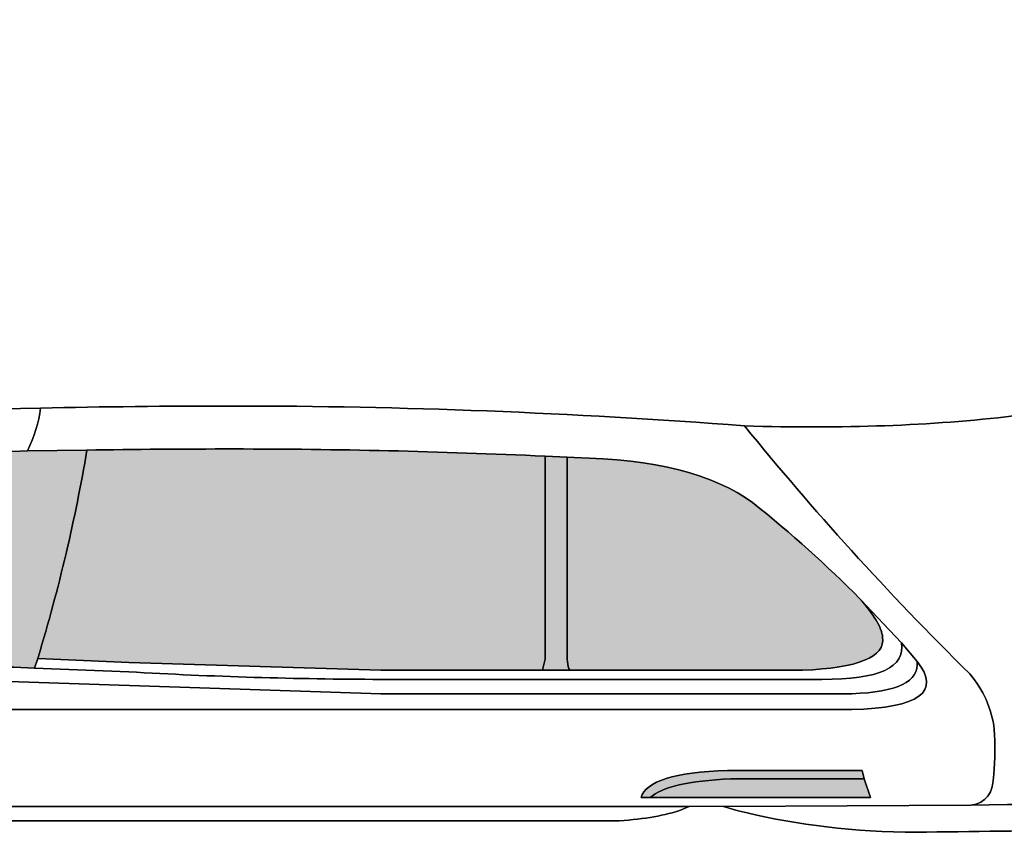
# Model space of a CAD drawing. Extents: x 40 to 359, y 40 to 244.
# Drawn here: x 157 to 195, y 64 to 95 of the extents above; entities that cross this region are included whole.
import ezdxf

# ---------------------------------------------------------------- set-up
doc = ezdxf.new("R2010")
doc.units = 0
doc.header["$MEASUREMENT"] = 0
doc.layers.add('4-VIEW', color=7, linetype='CONTINUOUS')
doc.layers.add('SOLIDS', color=7, linetype='CONTINUOUS')

# ---------------------------------------------------------------- blocks, each defined once
blk = doc.blocks.new('BLOCK_2')
at = {"layer": 'SOLIDS'}
h = blk.add_hatch(color=252, dxfattribs=at)
h.dxf.hatch_style = 2
edge = h.paths.add_edge_path()
edge.add_spline(control_points=[(157.742, 78.249), (157.742, 78.249), (157.153, 78.227), (157.153, 78.227), (156.472, 75.483), (155.363, 72.893), (153.826, 70.464), (153.826, 70.464), (153.819, 70.409), (153.819, 70.409), (153.819, 70.409), (153.58, 70.051), (153.58, 70.051), (153.58, 70.051), (153.917, 70.051), (153.917, 70.051), (155.258, 70.036), (156.619, 70.001), (158.009, 69.952), (158.009, 69.952), (158.142, 70.317), (158.142, 70.317), (158.142, 70.317), (158.15, 70.359), (158.15, 70.359), (158.95, 73.005), (159.575, 75.645), (160.017, 78.284), (160.017, 78.284), (157.742, 78.249), (157.742, 78.249), (157.742, 78.249), (157.742, 78.249), (157.742, 78.249)], knot_values=[0, 0, 0, 0, 1, 1, 1, 2, 2, 2, 3, 3, 3, 4, 4, 4, 5, 5, 5, 6, 6, 6, 7, 7, 7, 8, 8, 8, 9, 9, 9, 10, 10, 10, 11, 11, 11, 11], degree=3, periodic=1)
h = blk.add_hatch(color=255, dxfattribs=at)
h.dxf.hatch_style = 2
edge = h.paths.add_edge_path()
edge.add_spline(control_points=[(177.529, 78.052), (173.521, 78.235), (169.562, 78.326), (165.639, 78.326), (163.709, 78.326), (161.835, 78.312), (160.017, 78.284), (159.575, 75.645), (158.95, 73.005), (158.15, 70.359), (158.15, 70.359), (158.142, 70.317), (158.142, 70.317), (158.142, 70.317), (158.15, 70.317), (158.15, 70.317), (158.15, 70.317), (161.617, 70.163), (161.617, 70.163), (161.617, 70.163), (171.254, 69.868), (171.254, 69.868), (171.254, 69.868), (177.438, 69.868), (177.438, 69.868), (177.438, 69.868), (177.445, 69.932), (177.445, 69.932), (177.445, 69.932), (177.529, 70.296), (177.529, 70.296), (177.529, 70.296), (177.529, 78.052), (177.529, 78.052), (177.529, 78.052), (177.529, 78.052), (177.529, 78.052)], knot_values=[0, 0, 0, 0, 1, 1, 1, 2, 2, 2, 3, 3, 3, 4, 4, 4, 5, 5, 5, 6, 6, 6, 7, 7, 7, 8, 8, 8, 9, 9, 9, 10, 10, 10, 11, 11, 11, 12, 12, 12, 12], degree=3, periodic=1)
h = blk.add_hatch(color=252, dxfattribs=at)
h.dxf.hatch_style = 2
edge = h.paths.add_edge_path()
edge.add_spline(control_points=[(178.371, 78.01), (178.371, 78.01), (177.529, 78.052), (177.529, 78.052), (177.529, 78.052), (177.529, 70.296), (177.529, 70.296), (177.529, 70.296), (177.445, 69.932), (177.445, 69.932), (177.445, 69.932), (177.438, 69.868), (177.438, 69.868), (177.438, 69.868), (178.47, 69.868), (178.47, 69.868), (178.47, 69.868), (178.434, 69.932), (178.434, 69.932), (178.399, 70.029), (178.378, 70.149), (178.371, 70.296), (178.371, 70.296), (178.371, 78.01), (178.371, 78.01), (178.371, 78.01), (178.371, 78.01), (178.371, 78.01)], knot_values=[0, 0, 0, 0, 1, 1, 1, 2, 2, 2, 3, 3, 3, 4, 4, 4, 5, 5, 5, 6, 6, 6, 7, 7, 7, 8, 8, 8, 9, 9, 9, 9], degree=3, periodic=1)
h = blk.add_hatch(color=255, dxfattribs=at)
h.dxf.hatch_style = 2
edge = h.paths.add_edge_path()
edge.add_spline(control_points=[(178.645, 77.997), (178.645, 77.997), (178.371, 78.01), (178.371, 78.01), (178.371, 78.01), (178.371, 70.296), (178.371, 70.296), (178.378, 70.149), (178.399, 70.029), (178.434, 69.932), (178.434, 69.932), (178.47, 69.868), (178.47, 69.868), (178.47, 69.868), (187.37, 69.868), (187.37, 69.868), (189.511, 69.952), (190.528, 70.374), (190.43, 71.131), (190.388, 71.503), (190.1, 71.995), (189.56, 72.598), (188.304, 73.869), (186.942, 75.09), (185.461, 76.276), (183.972, 77.365), (181.699, 77.94), (178.645, 77.997), (178.645, 77.997), (178.645, 77.997), (178.645, 77.997)], knot_values=[0, 0, 0, 0, 1, 1, 1, 2, 2, 2, 3, 3, 3, 4, 4, 4, 5, 5, 5, 6, 6, 6, 7, 7, 7, 8, 8, 8, 9, 9, 9, 10, 10, 10, 10], degree=3, periodic=1)
h = blk.add_hatch(color=252, dxfattribs=at)
h.dxf.hatch_style = 2
edge = h.paths.add_edge_path()
edge.add_spline(control_points=[(181.2, 64.997), (181.2, 64.997), (181.544, 64.997), (181.544, 64.997), (181.986, 65.404), (183.018, 65.643), (184.632, 65.713), (184.632, 65.713), (189.728, 65.713), (189.728, 65.713), (189.728, 65.713), (189.644, 66.036), (189.644, 66.036), (189.644, 66.036), (184.506, 66.036), (184.506, 66.036), (182.47, 65.966), (181.369, 65.621), (181.2, 64.997), (181.2, 64.997), (181.2, 64.997), (181.2, 64.997)], knot_values=[0, 0, 0, 0, 1, 1, 1, 2, 2, 2, 3, 3, 3, 4, 4, 4, 5, 5, 5, 6, 6, 6, 7, 7, 7, 7], degree=3, periodic=1)
h = blk.add_hatch(color=252, dxfattribs=at)
h.dxf.hatch_style = 2
edge = h.paths.add_edge_path()
edge.add_spline(control_points=[(184.632, 65.713), (183.018, 65.643), (181.986, 65.404), (181.544, 64.997), (181.544, 64.997), (189.967, 65.004), (189.967, 65.004), (189.967, 65.004), (189.728, 65.713), (189.728, 65.713), (189.728, 65.713), (184.632, 65.713), (184.632, 65.713), (184.632, 65.713), (184.632, 65.713), (184.632, 65.713)], knot_values=[0, 0, 0, 0, 1, 1, 1, 2, 2, 2, 3, 3, 3, 4, 4, 4, 5, 5, 5, 5], degree=3, periodic=1)
for points in [[(160.017, 78.284), (157.742, 78.249)], [(157.742, 78.249), (157.153, 78.227)], [(177.438, 69.868), (177.445, 69.932), (177.529, 70.296), (177.529, 78.052)], [(178.371, 78.01), (177.529, 78.052)], [(191.146, 70.92), (189.56, 72.598)], [(191.75, 70.198), (191.146, 70.92)], [(158.009, 69.952), (158.142, 70.317)], [(158.142, 70.317), (158.15, 70.317), (161.617, 70.163), (171.254, 69.868), (177.438, 69.868)], [(177.438, 69.868), (178.47, 69.868)], [(189.728, 65.713), (189.967, 65.004), (181.544, 64.997)], [(183.032, 64.653), (152.464, 64.653)], [(184.352, 64.653), (183.032, 64.653)], [(193.799, 64.709), (184.352, 64.653)]]:
    blk.add_lwpolyline(points, dxfattribs=at)
for points, knots in [([(137.226, 127.712), (136.011, 127.831), (134.903, 127.993), (133.906, 128.211), (132.27, 121.423), (131.386, 113.07), (131.26, 103.145), (131.386, 93.263), (132.27, 84.931), (133.906, 78.143), (134.903, 78.354), (136.011, 78.523), (137.226, 78.642), (143.01, 79.315), (150.014, 79.73), (158.248, 79.891), (160.606, 79.941), (163.07, 79.969), (165.639, 79.969), (172.033, 79.969), (178.533, 79.716), (185.152, 79.21), (188.879, 79.091), (192.304, 79.218), (195.428, 79.589), (195.428, 79.589), (195.428, 79.632), (195.428, 79.632), (195.856, 86.545), (196.094, 93.375), (196.144, 100.134), (196.144, 100.134), (196.144, 106.22), (196.144, 106.22), (196.094, 112.979), (195.856, 119.815), (195.428, 126.73), (195.428, 126.73), (195.428, 126.757), (195.428, 126.757), (192.304, 127.136), (188.879, 127.263), (185.152, 127.144), (178.533, 126.645), (172.033, 126.393), (165.639, 126.393), (163.07, 126.393), (160.606, 126.421), (158.248, 126.47), (150.014, 126.631), (143.01, 127.045), (137.226, 127.712), (137.226, 127.712), (137.226, 127.712), (137.226, 127.712)], [0, 0, 0, 0, 1, 1, 1, 2, 2, 2, 3, 3, 3, 4, 4, 4, 5, 5, 5, 6, 6, 6, 7, 7, 7, 8, 8, 8, 9, 9, 9, 10, 10, 10, 11, 11, 11, 12, 12, 12, 13, 13, 13, 14, 14, 14, 15, 15, 15, 16, 16, 16, 17, 17, 17, 18, 18, 18, 18]), ([(157.742, 78.249), (158.002, 78.803), (158.171, 79.351), (158.248, 79.891), (150.014, 79.73), (143.01, 79.315), (137.226, 78.642), (136.011, 78.523), (134.903, 78.354), (133.906, 78.143), (133.085, 77.981), (132.34, 77.786), (131.66, 77.568), (131.66, 77.568), (109.76, 70.163), (109.76, 70.163), (109.43, 70.058), (109.129, 70.058), (108.855, 70.163), (108.855, 70.163), (108.672, 69.187), (108.672, 69.187), (108.3, 66.829), (107.872, 65.32), (107.374, 64.653), (107.374, 64.653), (120.422, 64.653), (120.422, 64.653), (120.24, 65.067), (120.085, 65.467), (119.959, 65.86), (119.832, 66.225), (119.748, 66.548), (119.713, 66.829), (119.692, 67.033), (119.692, 67.201), (119.713, 67.349), (119.257, 67.749), (118.766, 68.092), (118.232, 68.366), (118.232, 68.366), (116.527, 68.366), (116.527, 68.366), (115.544, 68.401), (114.772, 68.499), (114.203, 68.675), (113.796, 68.836), (113.775, 69.005), (114.133, 69.181), (114.133, 69.181), (116.772, 70.128), (116.772, 70.128), (116.772, 70.128), (122.949, 72.332), (122.949, 72.332), (122.949, 72.332), (131.442, 75.385), (131.442, 75.385), (133.611, 76.213), (136.025, 76.803), (138.693, 77.154), (138.693, 77.154), (138.805, 77.161), (138.805, 77.161), (143.297, 77.638), (148.47, 77.968), (154.324, 78.143), (154.324, 78.143), (157.153, 78.227), (157.153, 78.227), (157.153, 78.227), (157.742, 78.249), (157.742, 78.249), (157.742, 78.249), (157.742, 78.249), (157.742, 78.249)], [0, 0, 0, 0, 1, 1, 1, 2, 2, 2, 3, 3, 3, 4, 4, 4, 5, 5, 5, 6, 6, 6, 7, 7, 7, 8, 8, 8, 9, 9, 9, 10, 10, 10, 11, 11, 11, 12, 12, 12, 13, 13, 13, 14, 14, 14, 15, 15, 15, 16, 16, 16, 17, 17, 17, 18, 18, 18, 19, 19, 19, 20, 20, 20, 21, 21, 21, 22, 22, 22, 23, 23, 23, 24, 24, 24, 25, 25, 25, 25]), ([(133.906, 78.143), (134.903, 78.354), (136.011, 78.523), (137.226, 78.642), (143.01, 79.315), (150.014, 79.73), (158.248, 79.891)], [0, 0, 0, 0, 1, 1, 1, 2, 2, 2, 2]), ([(178.371, 78.01), (178.371, 78.01), (178.645, 77.997), (178.645, 77.997), (181.699, 77.94), (183.972, 77.365), (185.461, 76.276), (186.942, 75.09), (188.304, 73.869), (189.56, 72.598), (189.56, 72.598), (191.146, 70.92), (191.146, 70.92), (191.146, 70.92), (191.75, 70.198), (191.75, 70.198), (192.669, 69.04), (191.841, 68.43), (189.251, 68.366), (189.251, 68.366), (153.552, 68.366), (153.552, 68.366), (153.552, 68.366), (152.464, 64.653), (152.464, 64.653), (152.464, 64.653), (183.032, 64.653), (183.032, 64.653), (183.032, 64.653), (184.352, 64.653), (184.352, 64.653), (184.352, 64.653), (193.799, 64.709), (193.799, 64.709), (194.375, 64.779), (194.669, 65.173), (194.677, 65.888), (194.726, 66.464), (194.733, 67.033), (194.698, 67.601), (194.593, 68.414), (194.276, 69.124), (193.757, 69.728), (190.606, 72.851), (187.742, 76.009), (185.152, 79.21), (178.533, 79.716), (172.033, 79.969), (165.639, 79.969), (163.07, 79.969), (160.606, 79.941), (158.248, 79.891), (158.171, 79.351), (158.002, 78.803), (157.742, 78.249), (157.742, 78.249), (160.017, 78.284), (160.017, 78.284), (161.835, 78.312), (163.709, 78.326), (165.639, 78.326), (169.562, 78.326), (173.521, 78.235), (177.529, 78.052), (177.529, 78.052), (178.371, 78.01), (178.371, 78.01), (178.371, 78.01), (178.371, 78.01), (178.371, 78.01)], [0, 0, 0, 0, 1, 1, 1, 2, 2, 2, 3, 3, 3, 4, 4, 4, 5, 5, 5, 6, 6, 6, 7, 7, 7, 8, 8, 8, 9, 9, 9, 10, 10, 10, 11, 11, 11, 12, 12, 12, 13, 13, 13, 14, 14, 14, 15, 15, 15, 16, 16, 16, 17, 17, 17, 18, 18, 18, 19, 19, 19, 20, 20, 20, 21, 21, 21, 22, 22, 22, 23, 23, 23, 23]), ([(158.248, 79.891), (160.606, 79.941), (163.07, 79.969), (165.639, 79.969), (172.033, 79.969), (178.533, 79.716), (185.152, 79.21)], [0, 0, 0, 0, 1, 1, 1, 2, 2, 2, 2]), ([(195.463, 79.477), (195.442, 79.512), (195.435, 79.548), (195.428, 79.589), (192.304, 79.218), (188.879, 79.091), (185.152, 79.21), (187.742, 76.009), (190.606, 72.851), (193.757, 69.728), (194.277, 69.124), (194.593, 68.414), (194.698, 67.601), (194.733, 67.033), (194.726, 66.464), (194.677, 65.888), (194.669, 65.173), (194.375, 64.779), (193.799, 64.709), (201.303, 64.807), (208.3, 65.004), (214.779, 65.299), (214.779, 65.299), (215.08, 65.312), (215.08, 65.312), (215.08, 65.312), (223.082, 66.274), (223.082, 66.274), (229.968, 67.278), (235.492, 68.457), (239.64, 69.826), (240.125, 70.086), (240.581, 70.513), (241.009, 71.11), (241.255, 71.454), (241.501, 71.861), (241.739, 72.325), (242.216, 73.273), (242.666, 74.472), (243.087, 75.918), (232.691, 74.402), (221.918, 73.328), (210.771, 72.697), (210.385, 72.69), (210.02, 72.746), (209.676, 72.872), (209.676, 72.872), (208.006, 73.61), (208.006, 73.61), (203.815, 75.462), (199.681, 77.379), (195.589, 79.358), (195.589, 79.358), (195.463, 79.477), (195.463, 79.477), (195.463, 79.477), (195.463, 79.477), (195.463, 79.477)], [0, 0, 0, 0, 1, 1, 1, 2, 2, 2, 3, 3, 3, 4, 4, 4, 5, 5, 5, 6, 6, 6, 7, 7, 7, 8, 8, 8, 9, 9, 9, 10, 10, 10, 11, 11, 11, 12, 12, 12, 13, 13, 13, 14, 14, 14, 15, 15, 15, 16, 16, 16, 17, 17, 17, 18, 18, 18, 19, 19, 19, 19]), ([(185.152, 79.21), (187.742, 76.009), (190.606, 72.851), (193.757, 69.728), (194.276, 69.124), (194.593, 68.414), (194.698, 67.601), (194.733, 67.033), (194.726, 66.464), (194.677, 65.888), (194.669, 65.173), (194.375, 64.779), (193.799, 64.709)], [0, 0, 0, 0, 1, 1, 1, 2, 2, 2, 3, 3, 3, 4, 4, 4, 4]), ([(157.742, 78.249), (157.742, 78.249), (157.153, 78.227), (157.153, 78.227), (156.472, 75.483), (155.363, 72.893), (153.826, 70.464), (153.826, 70.464), (153.819, 70.409), (153.819, 70.409), (153.819, 70.409), (153.58, 70.051), (153.58, 70.051), (153.58, 70.051), (153.917, 70.051), (153.917, 70.051), (155.258, 70.036), (156.619, 70.001), (158.009, 69.952), (158.009, 69.952), (158.142, 70.317), (158.142, 70.317), (158.142, 70.317), (158.15, 70.359), (158.15, 70.359), (158.95, 73.005), (159.575, 75.645), (160.017, 78.284), (160.017, 78.284), (157.742, 78.249), (157.742, 78.249), (157.742, 78.249), (157.742, 78.249), (157.742, 78.249)], [0, 0, 0, 0, 1, 1, 1, 2, 2, 2, 3, 3, 3, 4, 4, 4, 5, 5, 5, 6, 6, 6, 7, 7, 7, 8, 8, 8, 9, 9, 9, 10, 10, 10, 11, 11, 11, 11]), ([(177.529, 78.052), (173.521, 78.235), (169.562, 78.326), (165.639, 78.326), (163.709, 78.326), (161.835, 78.312), (160.017, 78.284), (159.575, 75.645), (158.95, 73.005), (158.15, 70.359), (158.15, 70.359), (158.142, 70.317), (158.142, 70.317), (158.142, 70.317), (158.15, 70.317), (158.15, 70.317), (158.15, 70.317), (161.617, 70.163), (161.617, 70.163), (161.617, 70.163), (171.254, 69.868), (171.254, 69.868), (171.254, 69.868), (177.438, 69.868), (177.438, 69.868), (177.438, 69.868), (177.445, 69.932), (177.445, 69.932), (177.445, 69.932), (177.529, 70.296), (177.529, 70.296), (177.529, 70.296), (177.529, 78.052), (177.529, 78.052), (177.529, 78.052), (177.529, 78.052), (177.529, 78.052)], [0, 0, 0, 0, 1, 1, 1, 2, 2, 2, 3, 3, 3, 4, 4, 4, 5, 5, 5, 6, 6, 6, 7, 7, 7, 8, 8, 8, 9, 9, 9, 10, 10, 10, 11, 11, 11, 12, 12, 12, 12]), ([(160.017, 78.284), (159.575, 75.645), (158.95, 73.005), (158.15, 70.359), (158.15, 70.359), (158.142, 70.317), (158.142, 70.317)], [0, 0, 0, 0, 1, 1, 1, 2, 2, 2, 2]), ([(177.529, 78.052), (173.521, 78.235), (169.562, 78.326), (165.639, 78.326), (163.709, 78.326), (161.835, 78.312), (160.017, 78.284)], [0, 0, 0, 0, 1, 1, 1, 2, 2, 2, 2]), ([(178.371, 78.01), (178.371, 78.01), (177.529, 78.052), (177.529, 78.052), (177.529, 78.052), (177.529, 70.296), (177.529, 70.296), (177.529, 70.296), (177.445, 69.932), (177.445, 69.932), (177.445, 69.932), (177.438, 69.868), (177.438, 69.868), (177.438, 69.868), (178.47, 69.868), (178.47, 69.868), (178.47, 69.868), (178.434, 69.932), (178.434, 69.932), (178.399, 70.029), (178.378, 70.149), (178.371, 70.296), (178.371, 70.296), (178.371, 78.01), (178.371, 78.01), (178.371, 78.01), (178.371, 78.01), (178.371, 78.01)], [0, 0, 0, 0, 1, 1, 1, 2, 2, 2, 3, 3, 3, 4, 4, 4, 5, 5, 5, 6, 6, 6, 7, 7, 7, 8, 8, 8, 9, 9, 9, 9]), ([(178.645, 77.997), (178.645, 77.997), (178.371, 78.01), (178.371, 78.01), (178.371, 78.01), (178.371, 70.296), (178.371, 70.296), (178.378, 70.149), (178.399, 70.029), (178.434, 69.932), (178.434, 69.932), (178.47, 69.868), (178.47, 69.868), (178.47, 69.868), (187.37, 69.868), (187.37, 69.868), (189.511, 69.952), (190.528, 70.374), (190.43, 71.131), (190.388, 71.503), (190.1, 71.995), (189.56, 72.598), (188.304, 73.869), (186.942, 75.09), (185.461, 76.276), (183.972, 77.365), (181.699, 77.94), (178.645, 77.997), (178.645, 77.997), (178.645, 77.997), (178.645, 77.997)], [0, 0, 0, 0, 1, 1, 1, 2, 2, 2, 3, 3, 3, 4, 4, 4, 5, 5, 5, 6, 6, 6, 7, 7, 7, 8, 8, 8, 9, 9, 9, 10, 10, 10, 10]), ([(189.56, 72.598), (188.304, 73.869), (186.942, 75.09), (185.461, 76.276), (183.972, 77.365), (181.699, 77.94), (178.645, 77.997), (178.645, 77.997), (178.371, 78.01), (178.371, 78.01)], [0, 0, 0, 0, 1, 1, 1, 2, 2, 2, 3, 3, 3, 3]), ([(178.47, 69.868), (178.47, 69.868), (178.434, 69.932), (178.434, 69.932), (178.399, 70.029), (178.378, 70.149), (178.371, 70.296), (178.371, 70.296), (178.371, 78.01), (178.371, 78.01)], [0, 0, 0, 0, 1, 1, 1, 2, 2, 2, 3, 3, 3, 3]), ([(178.47, 69.868), (178.47, 69.868), (177.438, 69.868), (177.438, 69.868), (177.438, 69.868), (171.254, 69.868), (171.254, 69.868), (171.254, 69.868), (161.617, 70.163), (161.617, 70.163), (161.617, 70.163), (158.15, 70.317), (158.15, 70.317), (158.15, 70.317), (158.142, 70.317), (158.142, 70.317), (158.142, 70.317), (158.009, 69.952), (158.009, 69.952), (158.009, 69.952), (161.617, 69.805), (161.617, 69.805), (164.783, 69.623), (167.997, 69.524), (171.254, 69.518), (171.254, 69.518), (188.107, 69.518), (188.107, 69.518), (190.304, 69.51), (191.315, 69.973), (191.146, 70.92), (191.146, 70.92), (189.56, 72.598), (189.56, 72.598), (190.1, 71.995), (190.388, 71.503), (190.43, 71.131), (190.528, 70.374), (189.511, 69.952), (187.37, 69.868), (187.37, 69.868), (178.47, 69.868), (178.47, 69.868), (178.47, 69.868), (178.47, 69.868), (178.47, 69.868)], [0, 0, 0, 0, 1, 1, 1, 2, 2, 2, 3, 3, 3, 4, 4, 4, 5, 5, 5, 6, 6, 6, 7, 7, 7, 8, 8, 8, 9, 9, 9, 10, 10, 10, 11, 11, 11, 12, 12, 12, 13, 13, 13, 14, 14, 14, 15, 15, 15, 15]), ([(189.56, 72.598), (190.1, 71.995), (190.388, 71.503), (190.43, 71.131), (190.528, 70.374), (189.511, 69.952), (187.37, 69.868), (187.37, 69.868), (178.47, 69.868), (178.47, 69.868)], [0, 0, 0, 0, 1, 1, 1, 2, 2, 2, 3, 3, 3, 3]), ([(191.75, 70.198), (191.75, 70.198), (191.146, 70.92), (191.146, 70.92), (191.315, 69.973), (190.304, 69.51), (188.107, 69.518), (188.107, 69.518), (171.254, 69.518), (171.254, 69.518), (167.997, 69.524), (164.783, 69.623), (161.617, 69.805), (161.617, 69.805), (158.009, 69.952), (158.009, 69.952), (156.619, 70.001), (155.258, 70.036), (153.917, 70.051), (153.889, 69.889), (153.77, 69.721), (153.552, 69.553), (153.552, 69.553), (171.254, 68.97), (171.254, 68.97), (171.254, 68.97), (189.251, 68.97), (189.251, 68.97), (190.999, 69.026), (191.827, 69.433), (191.75, 70.198), (191.75, 70.198), (191.75, 70.198), (191.75, 70.198)], [0, 0, 0, 0, 1, 1, 1, 2, 2, 2, 3, 3, 3, 4, 4, 4, 5, 5, 5, 6, 6, 6, 7, 7, 7, 8, 8, 8, 9, 9, 9, 10, 10, 10, 11, 11, 11, 11]), ([(191.146, 70.92), (191.315, 69.973), (190.304, 69.51), (188.107, 69.518), (188.107, 69.518), (171.254, 69.518), (171.254, 69.518), (167.997, 69.524), (164.783, 69.623), (161.617, 69.805), (161.617, 69.805), (158.009, 69.952), (158.009, 69.952)], [0, 0, 0, 0, 1, 1, 1, 2, 2, 2, 3, 3, 3, 4, 4, 4, 4]), ([(189.251, 68.366), (191.841, 68.43), (192.669, 69.04), (191.75, 70.198), (191.827, 69.433), (190.999, 69.026), (189.251, 68.97), (189.251, 68.97), (171.254, 68.97), (171.254, 68.97), (171.254, 68.97), (153.552, 69.553), (153.552, 69.553), (153.552, 69.553), (153.552, 68.366), (153.552, 68.366), (153.552, 68.366), (189.251, 68.366), (189.251, 68.366), (189.251, 68.366), (189.251, 68.366), (189.251, 68.366)], [0, 0, 0, 0, 1, 1, 1, 2, 2, 2, 3, 3, 3, 4, 4, 4, 5, 5, 5, 6, 6, 6, 7, 7, 7, 7]), ([(153.552, 68.366), (153.552, 68.366), (189.251, 68.366), (189.251, 68.366), (191.841, 68.43), (192.669, 69.04), (191.75, 70.198)], [0, 0, 0, 0, 1, 1, 1, 2, 2, 2, 2]), ([(153.552, 69.553), (153.552, 69.553), (171.254, 68.97), (171.254, 68.97), (171.254, 68.97), (189.251, 68.97), (189.251, 68.97), (190.999, 69.026), (191.827, 69.433), (191.75, 70.198)], [0, 0, 0, 0, 1, 1, 1, 2, 2, 2, 3, 3, 3, 3]), ([(181.544, 64.997), (181.544, 64.997), (181.2, 64.997), (181.2, 64.997), (181.369, 65.621), (182.471, 65.966), (184.506, 66.036), (184.506, 66.036), (189.644, 66.036), (189.644, 66.036), (189.644, 66.036), (189.728, 65.713), (189.728, 65.713), (189.728, 65.713), (189.967, 65.004), (189.967, 65.004), (189.967, 65.004), (181.544, 64.997), (181.544, 64.997), (181.544, 64.997), (181.544, 64.997), (181.544, 64.997)], [0, 0, 0, 0, 1, 1, 1, 2, 2, 2, 3, 3, 3, 4, 4, 4, 5, 5, 5, 6, 6, 6, 7, 7, 7, 7]), ([(181.2, 64.997), (181.2, 64.997), (181.544, 64.997), (181.544, 64.997), (181.986, 65.404), (183.018, 65.643), (184.632, 65.713), (184.632, 65.713), (189.728, 65.713), (189.728, 65.713), (189.728, 65.713), (189.644, 66.036), (189.644, 66.036), (189.644, 66.036), (184.506, 66.036), (184.506, 66.036), (182.47, 65.966), (181.369, 65.621), (181.2, 64.997), (181.2, 64.997), (181.2, 64.997), (181.2, 64.997)], [0, 0, 0, 0, 1, 1, 1, 2, 2, 2, 3, 3, 3, 4, 4, 4, 5, 5, 5, 6, 6, 6, 7, 7, 7, 7]), ([(181.544, 64.997), (181.544, 64.997), (181.2, 64.997), (181.2, 64.997), (181.369, 65.621), (182.471, 65.966), (184.506, 66.036), (184.506, 66.036), (189.644, 66.036), (189.644, 66.036), (189.644, 66.036), (189.728, 65.713), (189.728, 65.713)], [0, 0, 0, 0, 1, 1, 1, 2, 2, 2, 3, 3, 3, 4, 4, 4, 4]), ([(184.632, 65.713), (183.018, 65.643), (181.986, 65.404), (181.544, 64.997), (181.544, 64.997), (189.967, 65.004), (189.967, 65.004), (189.967, 65.004), (189.728, 65.713), (189.728, 65.713), (189.728, 65.713), (184.632, 65.713), (184.632, 65.713), (184.632, 65.713), (184.632, 65.713), (184.632, 65.713)], [0, 0, 0, 0, 1, 1, 1, 2, 2, 2, 3, 3, 3, 4, 4, 4, 5, 5, 5, 5]), ([(189.728, 65.713), (189.728, 65.713), (184.632, 65.713), (184.632, 65.713), (183.018, 65.643), (181.986, 65.404), (181.544, 64.997)], [0, 0, 0, 0, 1, 1, 1, 2, 2, 2, 2]), ([(184.352, 64.653), (184.352, 64.653), (184.906, 64.498), (184.906, 64.498), (186.766, 64.014), (188.893, 63.733), (191.286, 63.671), (195.645, 63.712), (199.836, 63.79), (203.864, 63.895), (203.864, 63.895), (203.963, 63.895), (203.963, 63.895), (207.57, 64.056), (211.178, 64.519), (214.779, 65.299), (208.3, 65.004), (201.303, 64.807), (193.799, 64.709), (193.799, 64.709), (184.352, 64.653), (184.352, 64.653), (184.352, 64.653), (184.352, 64.653), (184.352, 64.653)], [0, 0, 0, 0, 1, 1, 1, 2, 2, 2, 3, 3, 3, 4, 4, 4, 5, 5, 5, 6, 6, 6, 7, 7, 7, 8, 8, 8, 8]), ([(184.352, 64.653), (184.352, 64.653), (184.906, 64.498), (184.906, 64.498), (186.766, 64.014), (188.893, 63.733), (191.286, 63.671), (195.645, 63.712), (199.836, 63.79), (203.864, 63.895), (203.864, 63.895), (203.963, 63.895), (203.963, 63.895), (207.57, 64.056), (211.178, 64.519), (214.779, 65.299)], [0, 0, 0, 0, 1, 1, 1, 2, 2, 2, 3, 3, 3, 4, 4, 4, 5, 5, 5, 5]), ([(182.639, 64.498), (182.639, 64.498), (183.032, 64.653), (183.032, 64.653), (183.032, 64.653), (152.464, 64.653), (152.464, 64.653), (152.464, 64.653), (152.464, 64.105), (152.464, 64.105), (152.464, 64.105), (180.182, 64.105), (180.182, 64.105), (181.172, 64.154), (181.993, 64.281), (182.639, 64.498), (182.639, 64.498), (182.639, 64.498), (182.639, 64.498)], [0, 0, 0, 0, 1, 1, 1, 2, 2, 2, 3, 3, 3, 4, 4, 4, 5, 5, 5, 6, 6, 6, 6]), ([(152.464, 64.105), (152.464, 64.105), (180.182, 64.105), (180.182, 64.105), (181.172, 64.154), (181.993, 64.281), (182.639, 64.498), (182.639, 64.498), (183.032, 64.653), (183.032, 64.653)], [0, 0, 0, 0, 1, 1, 1, 2, 2, 2, 3, 3, 3, 3])]:
    blk.add_open_spline(points, degree=3, knots=knots, dxfattribs=at)
for points in [[(157.742, 78.249), (158.002, 78.803), (158.171, 79.351), (158.248, 79.891)], [(195.428, 79.589), (192.304, 79.218), (188.879, 79.091), (185.152, 79.21)], [(158.009, 69.952), (156.619, 70.001), (155.258, 70.036), (153.917, 70.051)], [(193.799, 64.709), (201.303, 64.807), (208.3, 65.004), (214.779, 65.299)]]:
    blk.add_open_spline(points, degree=3, dxfattribs=at)
blk = doc.blocks.new('BLOCK_3')
at = {"layer": '4-VIEW', "color": 7}
for points in [[(160.017, 78.284), (157.742, 78.249)], [(157.742, 78.249), (157.153, 78.227)], [(177.438, 69.868), (177.445, 69.932), (177.529, 70.296), (177.529, 78.052)], [(178.371, 78.01), (177.529, 78.052)], [(191.146, 70.92), (189.56, 72.598)], [(191.75, 70.198), (191.146, 70.92)], [(158.009, 69.952), (158.142, 70.317)], [(158.142, 70.317), (158.15, 70.317), (161.617, 70.163), (171.254, 69.868), (177.438, 69.868)], [(177.438, 69.868), (178.47, 69.868)], [(189.728, 65.713), (189.967, 65.004), (181.544, 64.997)], [(183.032, 64.653), (152.464, 64.653)], [(184.352, 64.653), (183.032, 64.653)], [(193.799, 64.709), (184.352, 64.653)]]:
    blk.add_lwpolyline(points, dxfattribs=at)
at = {"layer": '4-VIEW'}
for points, knots in [([(137.226, 127.712), (136.011, 127.831), (134.903, 127.993), (133.906, 128.211), (132.27, 121.423), (131.386, 113.07), (131.26, 103.145), (131.386, 93.263), (132.27, 84.931), (133.906, 78.143), (134.903, 78.354), (136.011, 78.523), (137.226, 78.642), (143.01, 79.315), (150.014, 79.73), (158.248, 79.891), (160.606, 79.941), (163.07, 79.969), (165.639, 79.969), (172.033, 79.969), (178.533, 79.716), (185.152, 79.21), (188.879, 79.091), (192.304, 79.218), (195.428, 79.589), (195.428, 79.589), (195.428, 79.632), (195.428, 79.632), (195.856, 86.545), (196.094, 93.375), (196.144, 100.134), (196.144, 100.134), (196.144, 106.22), (196.144, 106.22), (196.094, 112.979), (195.856, 119.815), (195.428, 126.73), (195.428, 126.73), (195.428, 126.757), (195.428, 126.757), (192.304, 127.136), (188.879, 127.263), (185.152, 127.144), (178.533, 126.645), (172.033, 126.393), (165.639, 126.393), (163.07, 126.393), (160.606, 126.421), (158.248, 126.47), (150.014, 126.631), (143.01, 127.045), (137.226, 127.712), (137.226, 127.712), (137.226, 127.712), (137.226, 127.712)], [0, 0, 0, 0, 1, 1, 1, 2, 2, 2, 3, 3, 3, 4, 4, 4, 5, 5, 5, 6, 6, 6, 7, 7, 7, 8, 8, 8, 9, 9, 9, 10, 10, 10, 11, 11, 11, 12, 12, 12, 13, 13, 13, 14, 14, 14, 15, 15, 15, 16, 16, 16, 17, 17, 17, 18, 18, 18, 18]), ([(157.742, 78.249), (158.002, 78.803), (158.171, 79.351), (158.248, 79.891), (150.014, 79.73), (143.01, 79.315), (137.226, 78.642), (136.011, 78.523), (134.903, 78.354), (133.906, 78.143), (133.085, 77.981), (132.34, 77.786), (131.66, 77.568), (131.66, 77.568), (109.76, 70.163), (109.76, 70.163), (109.43, 70.058), (109.129, 70.058), (108.855, 70.163), (108.855, 70.163), (108.672, 69.187), (108.672, 69.187), (108.3, 66.829), (107.872, 65.32), (107.374, 64.653), (107.374, 64.653), (120.422, 64.653), (120.422, 64.653), (120.24, 65.067), (120.085, 65.467), (119.959, 65.86), (119.832, 66.225), (119.748, 66.548), (119.713, 66.829), (119.692, 67.033), (119.692, 67.201), (119.713, 67.349), (119.257, 67.749), (118.766, 68.092), (118.232, 68.366), (118.232, 68.366), (116.527, 68.366), (116.527, 68.366), (115.544, 68.401), (114.772, 68.499), (114.203, 68.675), (113.796, 68.836), (113.775, 69.005), (114.133, 69.181), (114.133, 69.181), (116.772, 70.128), (116.772, 70.128), (116.772, 70.128), (122.949, 72.332), (122.949, 72.332), (122.949, 72.332), (131.442, 75.385), (131.442, 75.385), (133.611, 76.213), (136.025, 76.803), (138.693, 77.154), (138.693, 77.154), (138.805, 77.161), (138.805, 77.161), (143.297, 77.638), (148.47, 77.968), (154.324, 78.143), (154.324, 78.143), (157.153, 78.227), (157.153, 78.227), (157.153, 78.227), (157.742, 78.249), (157.742, 78.249), (157.742, 78.249), (157.742, 78.249), (157.742, 78.249)], [0, 0, 0, 0, 1, 1, 1, 2, 2, 2, 3, 3, 3, 4, 4, 4, 5, 5, 5, 6, 6, 6, 7, 7, 7, 8, 8, 8, 9, 9, 9, 10, 10, 10, 11, 11, 11, 12, 12, 12, 13, 13, 13, 14, 14, 14, 15, 15, 15, 16, 16, 16, 17, 17, 17, 18, 18, 18, 19, 19, 19, 20, 20, 20, 21, 21, 21, 22, 22, 22, 23, 23, 23, 24, 24, 24, 25, 25, 25, 25]), ([(178.371, 78.01), (178.371, 78.01), (178.645, 77.997), (178.645, 77.997), (181.699, 77.94), (183.972, 77.365), (185.461, 76.276), (186.942, 75.09), (188.304, 73.869), (189.56, 72.598), (189.56, 72.598), (191.146, 70.92), (191.146, 70.92), (191.146, 70.92), (191.75, 70.198), (191.75, 70.198), (192.669, 69.04), (191.841, 68.43), (189.251, 68.366), (189.251, 68.366), (153.552, 68.366), (153.552, 68.366), (153.552, 68.366), (152.464, 64.653), (152.464, 64.653), (152.464, 64.653), (183.032, 64.653), (183.032, 64.653), (183.032, 64.653), (184.352, 64.653), (184.352, 64.653), (184.352, 64.653), (193.799, 64.709), (193.799, 64.709), (194.375, 64.779), (194.669, 65.173), (194.677, 65.888), (194.726, 66.464), (194.733, 67.033), (194.698, 67.601), (194.593, 68.414), (194.276, 69.124), (193.757, 69.728), (190.606, 72.851), (187.742, 76.009), (185.152, 79.21), (178.533, 79.716), (172.033, 79.969), (165.639, 79.969), (163.07, 79.969), (160.606, 79.941), (158.248, 79.891), (158.171, 79.351), (158.002, 78.803), (157.742, 78.249), (157.742, 78.249), (160.017, 78.284), (160.017, 78.284), (161.835, 78.312), (163.709, 78.326), (165.639, 78.326), (169.562, 78.326), (173.521, 78.235), (177.529, 78.052), (177.529, 78.052), (178.371, 78.01), (178.371, 78.01), (178.371, 78.01), (178.371, 78.01), (178.371, 78.01)], [0, 0, 0, 0, 1, 1, 1, 2, 2, 2, 3, 3, 3, 4, 4, 4, 5, 5, 5, 6, 6, 6, 7, 7, 7, 8, 8, 8, 9, 9, 9, 10, 10, 10, 11, 11, 11, 12, 12, 12, 13, 13, 13, 14, 14, 14, 15, 15, 15, 16, 16, 16, 17, 17, 17, 18, 18, 18, 19, 19, 19, 20, 20, 20, 21, 21, 21, 22, 22, 22, 23, 23, 23, 23]), ([(195.463, 79.477), (195.442, 79.512), (195.435, 79.548), (195.428, 79.589), (192.304, 79.218), (188.879, 79.091), (185.152, 79.21), (187.742, 76.009), (190.606, 72.851), (193.757, 69.728), (194.277, 69.124), (194.593, 68.414), (194.698, 67.601), (194.733, 67.033), (194.726, 66.464), (194.677, 65.888), (194.669, 65.173), (194.375, 64.779), (193.799, 64.709), (201.303, 64.807), (208.3, 65.004), (214.779, 65.299), (214.779, 65.299), (215.08, 65.312), (215.08, 65.312), (215.08, 65.312), (223.082, 66.274), (223.082, 66.274), (229.968, 67.278), (235.492, 68.457), (239.64, 69.826), (240.125, 70.086), (240.581, 70.513), (241.009, 71.11), (241.255, 71.454), (241.501, 71.861), (241.739, 72.325), (242.216, 73.273), (242.666, 74.472), (243.087, 75.918), (232.691, 74.402), (221.918, 73.328), (210.771, 72.697), (210.385, 72.69), (210.02, 72.746), (209.676, 72.872), (209.676, 72.872), (208.006, 73.61), (208.006, 73.61), (203.815, 75.462), (199.681, 77.379), (195.589, 79.358), (195.589, 79.358), (195.463, 79.477), (195.463, 79.477), (195.463, 79.477), (195.463, 79.477), (195.463, 79.477)], [0, 0, 0, 0, 1, 1, 1, 2, 2, 2, 3, 3, 3, 4, 4, 4, 5, 5, 5, 6, 6, 6, 7, 7, 7, 8, 8, 8, 9, 9, 9, 10, 10, 10, 11, 11, 11, 12, 12, 12, 13, 13, 13, 14, 14, 14, 15, 15, 15, 16, 16, 16, 17, 17, 17, 18, 18, 18, 19, 19, 19, 19]), ([(157.742, 78.249), (157.742, 78.249), (157.153, 78.227), (157.153, 78.227), (156.472, 75.483), (155.363, 72.893), (153.826, 70.464), (153.826, 70.464), (153.819, 70.409), (153.819, 70.409), (153.819, 70.409), (153.58, 70.051), (153.58, 70.051), (153.58, 70.051), (153.917, 70.051), (153.917, 70.051), (155.258, 70.036), (156.619, 70.001), (158.009, 69.952), (158.009, 69.952), (158.142, 70.317), (158.142, 70.317), (158.142, 70.317), (158.15, 70.359), (158.15, 70.359), (158.95, 73.005), (159.575, 75.645), (160.017, 78.284), (160.017, 78.284), (157.742, 78.249), (157.742, 78.249), (157.742, 78.249), (157.742, 78.249), (157.742, 78.249)], [0, 0, 0, 0, 1, 1, 1, 2, 2, 2, 3, 3, 3, 4, 4, 4, 5, 5, 5, 6, 6, 6, 7, 7, 7, 8, 8, 8, 9, 9, 9, 10, 10, 10, 11, 11, 11, 11]), ([(177.529, 78.052), (173.521, 78.235), (169.562, 78.326), (165.639, 78.326), (163.709, 78.326), (161.835, 78.312), (160.017, 78.284), (159.575, 75.645), (158.95, 73.005), (158.15, 70.359), (158.15, 70.359), (158.142, 70.317), (158.142, 70.317), (158.142, 70.317), (158.15, 70.317), (158.15, 70.317), (158.15, 70.317), (161.617, 70.163), (161.617, 70.163), (161.617, 70.163), (171.254, 69.868), (171.254, 69.868), (171.254, 69.868), (177.438, 69.868), (177.438, 69.868), (177.438, 69.868), (177.445, 69.932), (177.445, 69.932), (177.445, 69.932), (177.529, 70.296), (177.529, 70.296), (177.529, 70.296), (177.529, 78.052), (177.529, 78.052), (177.529, 78.052), (177.529, 78.052), (177.529, 78.052)], [0, 0, 0, 0, 1, 1, 1, 2, 2, 2, 3, 3, 3, 4, 4, 4, 5, 5, 5, 6, 6, 6, 7, 7, 7, 8, 8, 8, 9, 9, 9, 10, 10, 10, 11, 11, 11, 12, 12, 12, 12]), ([(178.371, 78.01), (178.371, 78.01), (177.529, 78.052), (177.529, 78.052), (177.529, 78.052), (177.529, 70.296), (177.529, 70.296), (177.529, 70.296), (177.445, 69.932), (177.445, 69.932), (177.445, 69.932), (177.438, 69.868), (177.438, 69.868), (177.438, 69.868), (178.47, 69.868), (178.47, 69.868), (178.47, 69.868), (178.434, 69.932), (178.434, 69.932), (178.399, 70.029), (178.378, 70.149), (178.371, 70.296), (178.371, 70.296), (178.371, 78.01), (178.371, 78.01), (178.371, 78.01), (178.371, 78.01), (178.371, 78.01)], [0, 0, 0, 0, 1, 1, 1, 2, 2, 2, 3, 3, 3, 4, 4, 4, 5, 5, 5, 6, 6, 6, 7, 7, 7, 8, 8, 8, 9, 9, 9, 9]), ([(178.645, 77.997), (178.645, 77.997), (178.371, 78.01), (178.371, 78.01), (178.371, 78.01), (178.371, 70.296), (178.371, 70.296), (178.378, 70.149), (178.399, 70.029), (178.434, 69.932), (178.434, 69.932), (178.47, 69.868), (178.47, 69.868), (178.47, 69.868), (187.37, 69.868), (187.37, 69.868), (189.511, 69.952), (190.528, 70.374), (190.43, 71.131), (190.388, 71.503), (190.1, 71.995), (189.56, 72.598), (188.304, 73.869), (186.942, 75.09), (185.461, 76.276), (183.972, 77.365), (181.699, 77.94), (178.645, 77.997), (178.645, 77.997), (178.645, 77.997), (178.645, 77.997)], [0, 0, 0, 0, 1, 1, 1, 2, 2, 2, 3, 3, 3, 4, 4, 4, 5, 5, 5, 6, 6, 6, 7, 7, 7, 8, 8, 8, 9, 9, 9, 10, 10, 10, 10]), ([(178.47, 69.868), (178.47, 69.868), (177.438, 69.868), (177.438, 69.868), (177.438, 69.868), (171.254, 69.868), (171.254, 69.868), (171.254, 69.868), (161.617, 70.163), (161.617, 70.163), (161.617, 70.163), (158.15, 70.317), (158.15, 70.317), (158.15, 70.317), (158.142, 70.317), (158.142, 70.317), (158.142, 70.317), (158.009, 69.952), (158.009, 69.952), (158.009, 69.952), (161.617, 69.805), (161.617, 69.805), (164.783, 69.623), (167.997, 69.524), (171.254, 69.518), (171.254, 69.518), (188.107, 69.518), (188.107, 69.518), (190.304, 69.51), (191.315, 69.973), (191.146, 70.92), (191.146, 70.92), (189.56, 72.598), (189.56, 72.598), (190.1, 71.995), (190.388, 71.503), (190.43, 71.131), (190.528, 70.374), (189.511, 69.952), (187.37, 69.868), (187.37, 69.868), (178.47, 69.868), (178.47, 69.868), (178.47, 69.868), (178.47, 69.868), (178.47, 69.868)], [0, 0, 0, 0, 1, 1, 1, 2, 2, 2, 3, 3, 3, 4, 4, 4, 5, 5, 5, 6, 6, 6, 7, 7, 7, 8, 8, 8, 9, 9, 9, 10, 10, 10, 11, 11, 11, 12, 12, 12, 13, 13, 13, 14, 14, 14, 15, 15, 15, 15]), ([(191.75, 70.198), (191.75, 70.198), (191.146, 70.92), (191.146, 70.92), (191.315, 69.973), (190.304, 69.51), (188.107, 69.518), (188.107, 69.518), (171.254, 69.518), (171.254, 69.518), (167.997, 69.524), (164.783, 69.623), (161.617, 69.805), (161.617, 69.805), (158.009, 69.952), (158.009, 69.952), (156.619, 70.001), (155.258, 70.036), (153.917, 70.051), (153.889, 69.889), (153.77, 69.721), (153.552, 69.553), (153.552, 69.553), (171.254, 68.97), (171.254, 68.97), (171.254, 68.97), (189.251, 68.97), (189.251, 68.97), (190.999, 69.026), (191.827, 69.433), (191.75, 70.198), (191.75, 70.198), (191.75, 70.198), (191.75, 70.198)], [0, 0, 0, 0, 1, 1, 1, 2, 2, 2, 3, 3, 3, 4, 4, 4, 5, 5, 5, 6, 6, 6, 7, 7, 7, 8, 8, 8, 9, 9, 9, 10, 10, 10, 11, 11, 11, 11]), ([(189.251, 68.366), (191.841, 68.43), (192.669, 69.04), (191.75, 70.198), (191.827, 69.433), (190.999, 69.026), (189.251, 68.97), (189.251, 68.97), (171.254, 68.97), (171.254, 68.97), (171.254, 68.97), (153.552, 69.553), (153.552, 69.553), (153.552, 69.553), (153.552, 68.366), (153.552, 68.366), (153.552, 68.366), (189.251, 68.366), (189.251, 68.366), (189.251, 68.366), (189.251, 68.366), (189.251, 68.366)], [0, 0, 0, 0, 1, 1, 1, 2, 2, 2, 3, 3, 3, 4, 4, 4, 5, 5, 5, 6, 6, 6, 7, 7, 7, 7]), ([(181.544, 64.997), (181.544, 64.997), (181.2, 64.997), (181.2, 64.997), (181.369, 65.621), (182.471, 65.966), (184.506, 66.036), (184.506, 66.036), (189.644, 66.036), (189.644, 66.036), (189.644, 66.036), (189.728, 65.713), (189.728, 65.713), (189.728, 65.713), (189.967, 65.004), (189.967, 65.004), (189.967, 65.004), (181.544, 64.997), (181.544, 64.997), (181.544, 64.997), (181.544, 64.997), (181.544, 64.997)], [0, 0, 0, 0, 1, 1, 1, 2, 2, 2, 3, 3, 3, 4, 4, 4, 5, 5, 5, 6, 6, 6, 7, 7, 7, 7]), ([(181.2, 64.997), (181.2, 64.997), (181.544, 64.997), (181.544, 64.997), (181.986, 65.404), (183.018, 65.643), (184.632, 65.713), (184.632, 65.713), (189.728, 65.713), (189.728, 65.713), (189.728, 65.713), (189.644, 66.036), (189.644, 66.036), (189.644, 66.036), (184.506, 66.036), (184.506, 66.036), (182.47, 65.966), (181.369, 65.621), (181.2, 64.997), (181.2, 64.997), (181.2, 64.997), (181.2, 64.997)], [0, 0, 0, 0, 1, 1, 1, 2, 2, 2, 3, 3, 3, 4, 4, 4, 5, 5, 5, 6, 6, 6, 7, 7, 7, 7]), ([(184.632, 65.713), (183.018, 65.643), (181.986, 65.404), (181.544, 64.997), (181.544, 64.997), (189.967, 65.004), (189.967, 65.004), (189.967, 65.004), (189.728, 65.713), (189.728, 65.713), (189.728, 65.713), (184.632, 65.713), (184.632, 65.713), (184.632, 65.713), (184.632, 65.713), (184.632, 65.713)], [0, 0, 0, 0, 1, 1, 1, 2, 2, 2, 3, 3, 3, 4, 4, 4, 5, 5, 5, 5]), ([(184.352, 64.653), (184.352, 64.653), (184.906, 64.498), (184.906, 64.498), (186.766, 64.014), (188.893, 63.733), (191.286, 63.671), (195.645, 63.712), (199.836, 63.79), (203.864, 63.895), (203.864, 63.895), (203.963, 63.895), (203.963, 63.895), (207.57, 64.056), (211.178, 64.519), (214.779, 65.299), (208.3, 65.004), (201.303, 64.807), (193.799, 64.709), (193.799, 64.709), (184.352, 64.653), (184.352, 64.653), (184.352, 64.653), (184.352, 64.653), (184.352, 64.653)], [0, 0, 0, 0, 1, 1, 1, 2, 2, 2, 3, 3, 3, 4, 4, 4, 5, 5, 5, 6, 6, 6, 7, 7, 7, 8, 8, 8, 8]), ([(182.639, 64.498), (182.639, 64.498), (183.032, 64.653), (183.032, 64.653), (183.032, 64.653), (152.464, 64.653), (152.464, 64.653), (152.464, 64.653), (152.464, 64.105), (152.464, 64.105), (152.464, 64.105), (180.182, 64.105), (180.182, 64.105), (181.172, 64.154), (181.993, 64.281), (182.639, 64.498), (182.639, 64.498), (182.639, 64.498), (182.639, 64.498)], [0, 0, 0, 0, 1, 1, 1, 2, 2, 2, 3, 3, 3, 4, 4, 4, 5, 5, 5, 6, 6, 6, 6])]:
    blk.add_open_spline(points, degree=3, knots=knots, dxfattribs=at)
at = {"layer": '4-VIEW', "color": 7}
for points, knots in [([(133.906, 78.143), (134.903, 78.354), (136.011, 78.523), (137.226, 78.642), (143.01, 79.315), (150.014, 79.73), (158.248, 79.891)], [0, 0, 0, 0, 1, 1, 1, 2, 2, 2, 2]), ([(158.248, 79.891), (160.606, 79.941), (163.07, 79.969), (165.639, 79.969), (172.033, 79.969), (178.533, 79.716), (185.152, 79.21)], [0, 0, 0, 0, 1, 1, 1, 2, 2, 2, 2]), ([(185.152, 79.21), (187.742, 76.009), (190.606, 72.851), (193.757, 69.728), (194.276, 69.124), (194.593, 68.414), (194.698, 67.601), (194.733, 67.033), (194.726, 66.464), (194.677, 65.888), (194.669, 65.173), (194.375, 64.779), (193.799, 64.709)], [0, 0, 0, 0, 1, 1, 1, 2, 2, 2, 3, 3, 3, 4, 4, 4, 4]), ([(160.017, 78.284), (159.575, 75.645), (158.95, 73.005), (158.15, 70.359), (158.15, 70.359), (158.142, 70.317), (158.142, 70.317)], [0, 0, 0, 0, 1, 1, 1, 2, 2, 2, 2]), ([(177.529, 78.052), (173.521, 78.235), (169.562, 78.326), (165.639, 78.326), (163.709, 78.326), (161.835, 78.312), (160.017, 78.284)], [0, 0, 0, 0, 1, 1, 1, 2, 2, 2, 2]), ([(189.56, 72.598), (188.304, 73.869), (186.942, 75.09), (185.461, 76.276), (183.972, 77.365), (181.699, 77.94), (178.645, 77.997), (178.645, 77.997), (178.371, 78.01), (178.371, 78.01)], [0, 0, 0, 0, 1, 1, 1, 2, 2, 2, 3, 3, 3, 3]), ([(178.47, 69.868), (178.47, 69.868), (178.434, 69.932), (178.434, 69.932), (178.399, 70.029), (178.378, 70.149), (178.371, 70.296), (178.371, 70.296), (178.371, 78.01), (178.371, 78.01)], [0, 0, 0, 0, 1, 1, 1, 2, 2, 2, 3, 3, 3, 3]), ([(189.56, 72.598), (190.1, 71.995), (190.388, 71.503), (190.43, 71.131), (190.528, 70.374), (189.511, 69.952), (187.37, 69.868), (187.37, 69.868), (178.47, 69.868), (178.47, 69.868)], [0, 0, 0, 0, 1, 1, 1, 2, 2, 2, 3, 3, 3, 3]), ([(191.146, 70.92), (191.315, 69.973), (190.304, 69.51), (188.107, 69.518), (188.107, 69.518), (171.254, 69.518), (171.254, 69.518), (167.997, 69.524), (164.783, 69.623), (161.617, 69.805), (161.617, 69.805), (158.009, 69.952), (158.009, 69.952)], [0, 0, 0, 0, 1, 1, 1, 2, 2, 2, 3, 3, 3, 4, 4, 4, 4]), ([(153.552, 68.366), (153.552, 68.366), (189.251, 68.366), (189.251, 68.366), (191.841, 68.43), (192.669, 69.04), (191.75, 70.198)], [0, 0, 0, 0, 1, 1, 1, 2, 2, 2, 2]), ([(153.552, 69.553), (153.552, 69.553), (171.254, 68.97), (171.254, 68.97), (171.254, 68.97), (189.251, 68.97), (189.251, 68.97), (190.999, 69.026), (191.827, 69.433), (191.75, 70.198)], [0, 0, 0, 0, 1, 1, 1, 2, 2, 2, 3, 3, 3, 3]), ([(181.544, 64.997), (181.544, 64.997), (181.2, 64.997), (181.2, 64.997), (181.369, 65.621), (182.471, 65.966), (184.506, 66.036), (184.506, 66.036), (189.644, 66.036), (189.644, 66.036), (189.644, 66.036), (189.728, 65.713), (189.728, 65.713)], [0, 0, 0, 0, 1, 1, 1, 2, 2, 2, 3, 3, 3, 4, 4, 4, 4]), ([(189.728, 65.713), (189.728, 65.713), (184.632, 65.713), (184.632, 65.713), (183.018, 65.643), (181.986, 65.404), (181.544, 64.997)], [0, 0, 0, 0, 1, 1, 1, 2, 2, 2, 2]), ([(184.352, 64.653), (184.352, 64.653), (184.906, 64.498), (184.906, 64.498), (186.766, 64.014), (188.893, 63.733), (191.286, 63.671), (195.645, 63.712), (199.836, 63.79), (203.864, 63.895), (203.864, 63.895), (203.963, 63.895), (203.963, 63.895), (207.57, 64.056), (211.178, 64.519), (214.779, 65.299)], [0, 0, 0, 0, 1, 1, 1, 2, 2, 2, 3, 3, 3, 4, 4, 4, 5, 5, 5, 5]), ([(152.464, 64.105), (152.464, 64.105), (180.182, 64.105), (180.182, 64.105), (181.172, 64.154), (181.993, 64.281), (182.639, 64.498), (182.639, 64.498), (183.032, 64.653), (183.032, 64.653)], [0, 0, 0, 0, 1, 1, 1, 2, 2, 2, 3, 3, 3, 3])]:
    blk.add_open_spline(points, degree=3, knots=knots, dxfattribs=at)
for points in [[(157.742, 78.249), (158.002, 78.803), (158.171, 79.351), (158.248, 79.891)], [(195.428, 79.589), (192.304, 79.218), (188.879, 79.091), (185.152, 79.21)], [(158.009, 69.952), (156.619, 70.001), (155.258, 70.036), (153.917, 70.051)], [(193.799, 64.709), (201.303, 64.807), (208.3, 65.004), (214.779, 65.299)]]:
    blk.add_open_spline(points, degree=3, dxfattribs=at)

msp = doc.modelspace()

# ---------------------------------------------------------------- block references
at = {"layer": '4-VIEW'}
msp.add_blockref('BLOCK_3', (0, 0), dxfattribs=at)
at = {"layer": 'SOLIDS'}
msp.add_blockref('BLOCK_2', (0, 0), dxfattribs=at)

doc.saveas('drawing.dxf')
